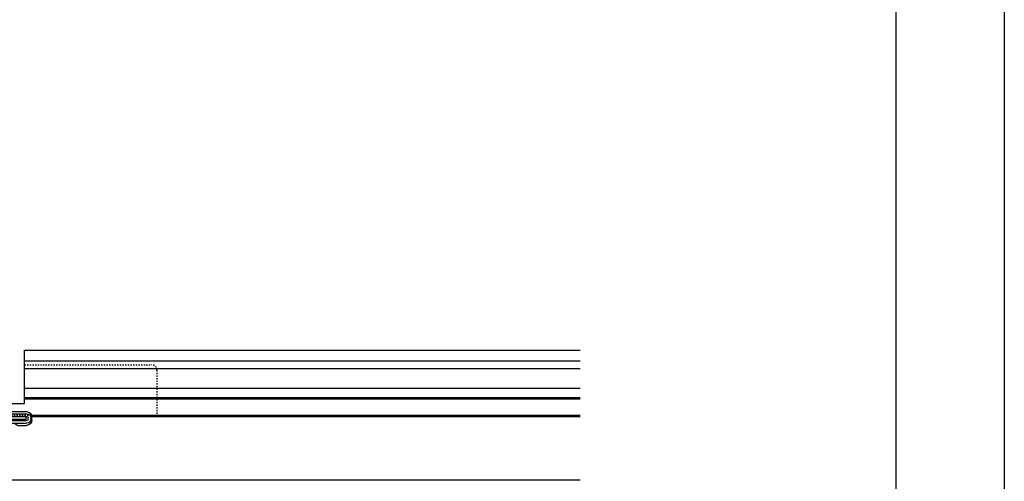
# Model space of a CAD drawing. Extents: x 13415 to 17620, y 45908 to 48878.
# Drawn here: x 16691 to 17620, y 46610 to 47045 of the extents above; entities that cross this region are included whole.
import ezdxf

# ---------------------------------------------------------------- set-up
doc = ezdxf.new("R2010")
doc.units = 0
doc.linetypes.add('DASHED1', pattern=[2.5, 1.25, -1.25])
for name, color, linetype in [('UBバー', 161, 'CONTINUOUS'), ('UBパネル', 170, 'CONTINUOUS'), ('クロスピース', 7, 'CONTINUOUS'), ('スナップピース', 7, 'CONTINUOUS'), ('図枠_1', 241, 'CONTINUOUS'), ('図枠_4', 181, 'CONTINUOUS'), ('引き出し線', 6, 'CONTINUOUS')]:
    doc.layers.add(name, color=color, linetype=linetype)

# ---------------------------------------------------------------- blocks, each defined once
blk = doc.blocks.new('スナップピース_USP-45-20_1_0T')
at = {"layer": 'スナップピース', "color": 0, "linetype": 'BYBLOCK'}
for p, q in [((0, -18.3), (0, 0)), ((-3.4, -6.62), (-1, -2)), ((0, -2.24), (-2.52, -7.09)), ((-1, 0), (0, 0)), ((-1, -2), (-1, 0)), ((-1, -2), (0, -2)), ((-1, -8.85), (-1, -4.17)), ((-2.71, -9.01), (-1, -10)), ((-0.29, -9.26), (-2.21, -8.15)), ((0, -10), (-1, -10)), ((-1, -15), (-1, -10)), ((-3.7, -17.7), (-9.8, -17.7)), ((-1.2, -18.5), (-9.8, -18.5)), ((-3.7, -17.7), (-1, -15)), ((-0.29, -15.71), (-2.79, -18.21)), ((-1, -18.3), (-1, -16.41)), ((-11.8, -20.9), (-11.8, -19.7)), ((-11.4, -20.5), (-11.4, -20.1)), ((-10.4, -20.5), (-10.4, -20.1)), ((-1.2, -19.5), (-9.8, -19.5)), ((2, -21.1), (-9.8, -21.1)), ((2, -22.1), (-9.8, -22.1)), ((-5.3, -22.1), (-5.8, -22.6)), ((-3.05, -21.05), (-3.05, -20.82)), ((-0.55, -21.05), (-0.55, -20.82)), ((2, -22.1), (2, -25.1)), ((3, -22.1), (3, -25.1)), ((-6.51, -22.9), (-9.8, -22.9)), ((3, -25.1), (2, -25.1))]:
    blk.add_line(p, q, dxfattribs=at)
for centre, radius, start, end in [((-1.81, -7.45), 1.8, 152.5256, 239.9995), ((-1.81, -7.45), 0.8, 152.5258, 239.9991), ((-0.58, -9.76), 0.577, 0, 59.9992), ((-9.8, -19.7), 2, 90, 180), ((-9.8, -20.1), 1.6, 90, 180), ((-3.5, -17.5), 1, 270, 315), ((-1.2, -18.3), 1.2, 270, 0), ((-1.2, -18.3), 0.2, 270, 360), ((-1, -15), 1, 314.9997, 0), ((-9.8, -20.9), 2, 180, 270), ((-9.8, -20.5), 1.6, 180, 270), ((-9.8, -20.1), 0.6, 90, 180), ((-9.8, -20.5), 0.6, 180, 270), ((-3.1, -21.05), 0.05, 270, 0), ((-2.95, -20.82), 0.1, 111.7753, 180), ((-1.8, -23.7), 3.2, 68.2247, 111.7753), ((-0.65, -20.82), 0.1, 0, 68.2247), ((-0.5, -21.05), 0.05, 180, 270), ((2, -22.1), 1, 0, 90), ((-6.53, -21.86), 1.04, 271.2277, 314.687)]:
    blk.add_arc(centre, radius, start, end, dxfattribs=at)
blk = doc.blocks.new('図枠')
at = {"layer": '図枠_1'}
blk.add_lwpolyline([(10.25, 291), (410.25, 291), (410.25, 6), (10.25, 6)], close=True, dxfattribs=at)
at = {"layer": '図枠_4'}
blk.add_lwpolyline([(0, 297), (420.5, 297), (420.5, 0), (0, 0)], close=True, dxfattribs=at)

msp = doc.modelspace()

# ---------------------------------------------------------------- linework, layer by layer
at = {"layer": 'UBバー', "color": 0}
for p, q in [((16695.751, 46683.199), (16695.751, 46733.41)), ((16695.751, 46733.41), (17220.117, 46733.41)), ((16695.751, 46723.41), (17220.117, 46723.41)), ((16695.751, 46715.91), (17220.117, 46715.91)), ((17220.117, 46697.051), (16695.751, 46697.051)), ((16673.251, 46683.199), (16695.751, 46683.199)), ((17220.117, 46688.451), (16695.751, 46688.451)), ((17220.117, 46687.076), (16695.751, 46687.076)), ((16702.208, 46672.16), (16702.576, 46670.91)), ((16702.208, 46672.16), (17220.117, 46672.16)), ((16702.576, 46670.91), (17220.117, 46670.91))]:
    msp.add_line(p, q, dxfattribs=at)
at = {"layer": 'UBパネル', "color": 0}
for p, q in [((16667.471, 46670.91), (16696.971, 46670.91)), ((16667.471, 46668.41), (16696.971, 46668.41)), ((16696.971, 46670.91), (16696.971, 46668.41)), ((16651.223, 46610.91), (17220.117, 46610.91))]:
    msp.add_line(p, q, dxfattribs=at)
at = {"layer": 'クロスピース', "color": 0, "linetype": 'DASHED1'}
for p, q in [((16695.751, 46719.574), (16815.75, 46719.574)), ((16820.75, 46714.574), (16820.751, 46672.074)), ((16673.251, 46672.074), (16820.751, 46672.074))]:
    msp.add_line(p, q, dxfattribs=at)
msp.add_arc((16815.75, 46714.574), 5, 0.000307, 90, dxfattribs=at)

# ---------------------------------------------------------------- block references
at = {"layer": 'スナップピース', "color": 0, "xscale": -2.5, "yscale": 2.5, "zscale": 2.5}
msp.add_blockref('スナップピース_USP-45-20_1_0T', (16673.223, 46719.66), dxfattribs=at)
at = {"layer": '引き出し線', "xscale": 10, "yscale": 10, "zscale": 10}
msp.add_blockref('図枠', (13415.272, 45908.001), dxfattribs=at)

doc.saveas('drawing.dxf')
